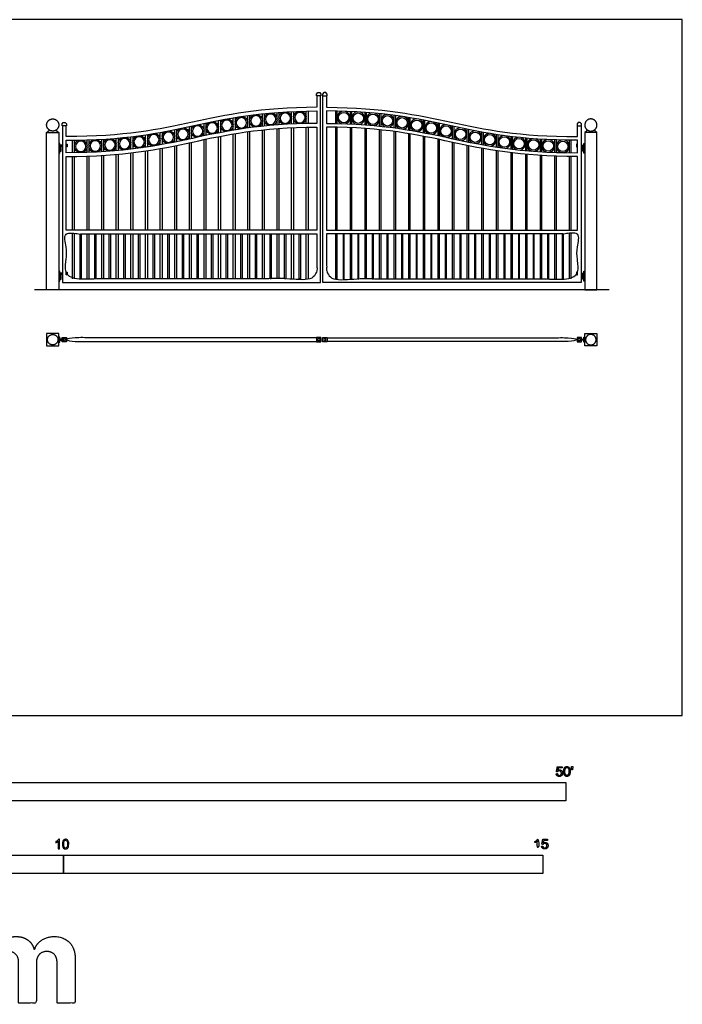
# Model space of a CAD drawing. Units: metres. Extents: x 0 to 16.5, y -3 to 7.3.
# Drawn here: x 9.5 to 16.5, y -3 to 7.3 of the extents above; entities that cross this region are included whole.
import ezdxf

# ---------------------------------------------------------------- set-up
doc = ezdxf.new("R2010")
doc.units = ezdxf.units.M
for name, color, linetype, true_color in [('2D$AG-BUILDINGS', 7, 'Continuous', 0x66ccff), ('2D$AG-DIAGRAM', 7, 'Continuous', 0xfecc66), ('2D$N-SYMB', 7, 'Continuous', 0x800040), ('2D$X-DIMENSIONS.COM', 7, 'Continuous', 0x800080), ('2D$X-VPRT', 7, 'Continuous', 0xfb02ff)]:
    doc.layers.add(name, color=color, linetype=linetype, true_color=true_color)

msp = doc.modelspace()

# ---------------------------------------------------------------- linework, layer by layer
at = {"layer": '2D$AG-BUILDINGS'}
for points in [[(12.651, 6.501), (12.673, 6.501), (12.685, 6.486), (12.685, 6.467), (12.638, 6.467), (12.638, 6.486)], [(12.736, 6.501), (12.714, 6.501), (12.702, 6.486), (12.702, 6.467), (12.748, 6.467), (12.748, 6.486)], [(9.996, 6.19), (10.018, 6.19), (10.03, 6.175), (10.03, 6.156), (9.984, 6.156), (9.984, 6.175)], [(15.39, 6.19), (15.368, 6.19), (15.356, 6.175), (15.356, 6.156), (15.403, 6.156), (15.403, 6.175)], [(9.95, 5.87), (9.96, 5.87), (9.96, 5.972), (9.95, 5.972)], [(10.026, 5.934), (10.026, 5.964), (10.036, 5.964), (10.036, 5.934)], [(15.36, 5.934), (15.36, 5.964), (15.35, 5.964), (15.35, 5.934)], [(15.437, 5.87), (15.427, 5.87), (15.427, 5.972), (15.437, 5.972)], [(9.96, 5.889), (9.975, 5.889), (9.975, 5.939), (9.96, 5.939)], [(15.427, 5.889), (15.412, 5.889), (15.412, 5.939), (15.427, 5.939)], [(9.95, 4.534), (9.96, 4.534), (9.96, 4.636), (9.95, 4.636)], [(10.026, 4.598), (10.026, 4.628), (10.036, 4.628), (10.036, 4.598)], [(15.36, 4.598), (15.36, 4.628), (15.35, 4.628), (15.35, 4.598)], [(15.437, 4.534), (15.427, 4.534), (15.427, 4.636), (15.437, 4.636)], [(9.96, 4.553), (9.975, 4.553), (9.975, 4.603), (9.96, 4.603)], [(15.427, 4.553), (15.412, 4.553), (15.412, 4.603), (15.427, 4.603)], [(9.823, 3.859), (9.95, 3.859), (9.95, 3.986), (9.823, 3.986)], [(9.96, 3.928), (9.96, 3.948), (9.95, 3.948), (9.95, 3.897), (9.96, 3.897), (9.96, 3.918), (9.984, 3.918), (9.984, 3.928)], [(9.984, 3.946), (10.03, 3.946), (10.03, 3.899), (9.984, 3.899)], [(9.996, 3.912), (10.018, 3.912), (10.018, 3.934), (9.996, 3.934)], [(12.685, 3.946), (12.638, 3.946), (12.638, 3.899), (12.685, 3.899)], [(12.673, 3.912), (12.651, 3.912), (12.651, 3.934), (12.673, 3.934)], [(12.702, 3.946), (12.748, 3.946), (12.748, 3.899), (12.702, 3.899)], [(12.714, 3.912), (12.736, 3.912), (12.736, 3.934), (12.714, 3.934)], [(15.403, 3.946), (15.356, 3.946), (15.356, 3.899), (15.403, 3.899)], [(15.39, 3.912), (15.368, 3.912), (15.368, 3.934), (15.39, 3.934)], [(15.427, 3.928), (15.427, 3.948), (15.437, 3.948), (15.437, 3.897), (15.427, 3.897), (15.427, 3.918), (15.403, 3.918), (15.403, 3.928)], [(15.564, 3.859), (15.437, 3.859), (15.437, 3.986), (15.564, 3.986)]]:
    msp.add_lwpolyline(points, close=True, dxfattribs=at)
for points in [[(12.074, 6.15), (12.074, 6.28)], [(12.093, 6.282), (12.093, 6.152)], [(12.227, 6.164), (12.227, 6.294)], [(12.246, 6.295), (12.246, 6.165)], [(12.379, 6.173), (12.379, 6.303)], [(12.398, 6.304), (12.398, 6.174)], [(12.531, 6.178), (12.531, 6.308)], [(12.551, 6.309), (12.551, 6.179)], [(12.836, 6.309), (12.836, 6.179)], [(12.855, 6.178), (12.855, 6.308)], [(12.989, 6.304), (12.989, 6.174)], [(13.008, 6.173), (13.008, 6.303)], [(13.141, 6.295), (13.141, 6.165)], [(13.16, 6.164), (13.16, 6.294)], [(13.293, 6.282), (13.293, 6.152)], [(13.313, 6.15), (13.313, 6.28)], [(11.465, 6.049), (11.465, 6.179)], [(11.484, 6.183), (11.484, 6.053)], [(11.617, 6.08), (11.617, 6.21)], [(11.636, 6.214), (11.636, 6.084)], [(11.769, 6.108), (11.769, 6.238)], [(11.789, 6.241), (11.789, 6.111)], [(11.922, 6.131), (11.922, 6.261)], [(11.941, 6.264), (11.941, 6.134)], [(13.446, 6.264), (13.446, 6.134)], [(13.465, 6.131), (13.465, 6.261)], [(13.598, 6.241), (13.598, 6.111)], [(13.617, 6.108), (13.617, 6.238)], [(13.751, 6.214), (13.751, 6.084)], [(13.77, 6.08), (13.77, 6.21)], [(13.903, 6.183), (13.903, 6.053)], [(13.922, 6.049), (13.922, 6.179)], [(9.919, 6.109), (9.95, 6.084), (9.95, 6.04), (9.95, 4.443), (9.823, 4.443), (9.823, 6.04), (9.823, 6.084), (9.854, 6.109)], [(9.823, 6.084), (9.95, 6.084)], [(11.007, 5.956), (11.007, 6.086)], [(11.027, 6.089), (11.027, 5.959)], [(11.16, 5.985), (11.16, 6.115)], [(11.179, 6.119), (11.179, 5.989)], [(11.312, 6.017), (11.312, 6.147)], [(11.331, 6.151), (11.331, 6.021)], [(11.769, 5.066), (11.769, 6.07)], [(11.789, 6.073), (11.789, 5.066)], [(11.922, 5.066), (11.922, 6.093)], [(11.941, 6.096), (11.941, 5.066)], [(12.074, 5.066), (12.074, 6.112)], [(12.093, 6.114), (12.093, 5.066)], [(12.227, 5.066), (12.227, 6.126)], [(12.246, 6.127), (12.246, 5.066)], [(12.379, 5.066), (12.379, 6.135)], [(12.398, 6.136), (12.398, 5.066)], [(12.531, 5.066), (12.531, 6.14)], [(12.551, 6.141), (12.551, 5.066)], [(12.836, 6.141), (12.836, 5.066)], [(12.855, 5.066), (12.855, 6.14)], [(12.989, 6.136), (12.989, 5.066)], [(13.008, 5.066), (13.008, 6.135)], [(13.141, 6.127), (13.141, 5.066)], [(13.16, 5.066), (13.16, 6.126)], [(13.293, 6.114), (13.293, 5.066)], [(13.313, 5.066), (13.313, 6.112)], [(13.446, 6.096), (13.446, 5.066)], [(13.465, 5.066), (13.465, 6.093)], [(13.598, 6.073), (13.598, 5.066)], [(13.617, 5.066), (13.617, 6.07)], [(14.055, 6.151), (14.055, 6.021)], [(14.075, 6.017), (14.075, 6.147)], [(14.208, 6.119), (14.208, 5.989)], [(14.227, 5.985), (14.227, 6.115)], [(14.36, 6.089), (14.36, 5.959)], [(14.379, 5.956), (14.379, 6.086)], [(15.468, 6.109), (15.437, 6.084), (15.437, 6.04), (15.437, 4.443), (15.564, 4.443), (15.564, 6.04), (15.564, 6.084), (15.533, 6.109)], [(15.564, 6.084), (15.437, 6.084)], [(10.093, 5.874), (10.093, 6.004)], [(10.112, 6.004), (10.112, 5.874)], [(10.245, 5.877), (10.245, 6.007)], [(10.265, 6.008), (10.265, 5.878)], [(10.398, 5.884), (10.398, 6.014)], [(10.417, 6.015), (10.417, 5.885)], [(10.55, 5.895), (10.55, 6.025)], [(10.569, 6.026), (10.569, 5.896)], [(10.703, 5.91), (10.703, 6.04)], [(10.722, 6.042), (10.722, 5.912)], [(10.855, 5.93), (10.855, 6.06)], [(10.874, 6.063), (10.874, 5.933)], [(11.312, 5.066), (11.312, 5.979)], [(11.331, 5.983), (11.331, 5.066)], [(11.465, 5.066), (11.465, 6.011)], [(11.484, 6.015), (11.484, 5.066)], [(11.617, 5.066), (11.617, 6.042)], [(11.636, 6.046), (11.636, 5.066)], [(13.751, 6.046), (13.751, 5.066)], [(13.77, 5.066), (13.77, 6.042)], [(13.903, 6.015), (13.903, 5.066)], [(13.922, 5.066), (13.922, 6.011)], [(14.055, 5.983), (14.055, 5.066)], [(14.075, 5.066), (14.075, 5.979)], [(14.513, 6.063), (14.513, 5.933)], [(14.532, 5.93), (14.532, 6.06)], [(14.665, 6.042), (14.665, 5.912)], [(14.684, 5.91), (14.684, 6.04)], [(14.817, 6.026), (14.817, 5.896)], [(14.837, 5.895), (14.837, 6.025)], [(14.97, 6.015), (14.97, 5.885)], [(14.989, 5.884), (14.989, 6.014)], [(15.122, 6.008), (15.122, 5.878)], [(15.141, 5.877), (15.141, 6.007)], [(15.275, 6.004), (15.275, 5.874)], [(15.294, 5.874), (15.294, 6.004)], [(10.703, 5.066), (10.703, 5.872)], [(10.722, 5.874), (10.722, 5.066)], [(10.855, 5.066), (10.855, 5.892)], [(10.874, 5.895), (10.874, 5.066)], [(11.007, 5.066), (11.007, 5.917)], [(11.027, 5.921), (11.027, 5.066)], [(11.16, 5.066), (11.16, 5.947)], [(11.179, 5.95), (11.179, 5.066)], [(14.208, 5.95), (14.208, 5.066)], [(14.227, 5.066), (14.227, 5.947)], [(14.36, 5.921), (14.36, 5.066)], [(14.379, 5.066), (14.379, 5.917)], [(14.513, 5.895), (14.513, 5.066)], [(14.532, 5.066), (14.532, 5.892)], [(14.665, 5.874), (14.665, 5.066)], [(14.684, 5.066), (14.684, 5.872)], [(10.093, 5.066), (10.093, 5.836)], [(10.112, 5.836), (10.112, 5.066)], [(10.245, 5.066), (10.245, 5.839)], [(10.265, 5.839), (10.265, 5.066)], [(10.398, 5.066), (10.398, 5.846)], [(10.417, 5.847), (10.417, 5.066)], [(10.55, 5.066), (10.55, 5.857)], [(10.569, 5.858), (10.569, 5.066)], [(14.817, 5.858), (14.817, 5.066)], [(14.837, 5.066), (14.837, 5.857)], [(14.97, 5.847), (14.97, 5.066)], [(14.989, 5.066), (14.989, 5.846)], [(15.122, 5.839), (15.122, 5.066)], [(15.141, 5.066), (15.141, 5.839)], [(15.275, 5.836), (15.275, 5.066)], [(15.294, 5.066), (15.294, 5.836)], [(10.093, 4.558), (10.093, 5.027)], [(10.112, 5.027), (10.112, 4.558)], [(10.185, 5.027), (10.185, 4.558), (10.172, 4.558), (10.172, 5.027)], [(10.245, 4.558), (10.245, 5.027)], [(10.265, 5.027), (10.265, 4.558)], [(10.338, 5.027), (10.338, 4.558), (10.325, 4.558), (10.325, 5.027)], [(10.398, 4.558), (10.398, 5.027)], [(10.417, 5.027), (10.417, 4.558)], [(10.49, 5.027), (10.49, 4.558), (10.477, 4.558), (10.477, 5.027)], [(10.55, 4.558), (10.55, 5.027)], [(10.569, 5.027), (10.569, 4.558)], [(10.642, 5.027), (10.642, 4.558), (10.63, 4.558), (10.63, 5.027)], [(10.703, 4.558), (10.703, 5.027)], [(10.722, 5.027), (10.722, 4.558)], [(10.795, 5.027), (10.795, 4.558), (10.782, 4.558), (10.782, 5.027)], [(10.855, 4.558), (10.855, 5.027)], [(10.874, 5.027), (10.874, 4.558)], [(10.947, 5.027), (10.947, 4.558), (10.934, 4.558), (10.934, 5.027)], [(11.007, 4.558), (11.007, 5.027)], [(11.027, 5.027), (11.027, 4.558)], [(11.1, 5.027), (11.1, 4.558), (11.087, 4.558), (11.087, 5.027)], [(11.16, 4.558), (11.16, 5.027)], [(11.179, 5.027), (11.179, 4.558)], [(11.252, 5.027), (11.252, 4.558), (11.239, 4.558), (11.239, 5.027)], [(11.312, 4.558), (11.312, 5.027)], [(11.331, 5.027), (11.331, 4.558)], [(11.404, 5.027), (11.404, 4.558), (11.392, 4.558), (11.392, 5.027)], [(11.465, 4.558), (11.465, 5.027)], [(11.484, 5.027), (11.484, 4.558)], [(11.557, 5.027), (11.557, 4.558), (11.544, 4.558), (11.544, 5.027)], [(11.617, 4.558), (11.617, 5.027)], [(11.636, 5.027), (11.636, 4.558)], [(11.709, 5.027), (11.709, 4.558), (11.696, 4.558), (11.696, 5.027)], [(11.769, 4.558), (11.769, 5.027)], [(11.789, 5.027), (11.789, 4.558)], [(11.862, 5.027), (11.862, 4.558), (11.849, 4.558), (11.849, 5.027)], [(11.922, 4.558), (11.922, 5.027)], [(11.941, 5.027), (11.941, 4.558)], [(12.014, 5.027), (12.014, 4.558), (12.001, 4.558), (12.001, 5.027)], [(12.074, 4.558), (12.074, 5.027)], [(12.093, 5.027), (12.093, 4.558)], [(12.166, 5.027), (12.166, 4.558), (12.154, 4.558), (12.154, 5.027)], [(12.227, 4.558), (12.227, 5.027)], [(12.246, 5.027), (12.246, 4.558)], [(12.319, 5.027), (12.319, 4.558), (12.306, 4.558), (12.306, 5.027)], [(12.379, 4.558), (12.379, 5.027)], [(12.398, 5.027), (12.398, 4.558)], [(12.471, 5.027), (12.471, 4.558), (12.458, 4.558), (12.458, 5.027)], [(12.531, 4.558), (12.531, 5.027)], [(12.551, 5.027), (12.551, 4.558)], [(12.836, 5.027), (12.836, 4.558)], [(12.855, 4.558), (12.855, 5.027)], [(12.916, 5.027), (12.916, 4.558), (12.928, 4.558), (12.928, 5.027)], [(12.989, 5.027), (12.989, 4.558)], [(13.008, 4.558), (13.008, 5.027)], [(13.068, 5.027), (13.068, 4.558), (13.081, 4.558), (13.081, 5.027)], [(13.141, 5.027), (13.141, 4.558)], [(13.16, 4.558), (13.16, 5.027)], [(13.22, 5.027), (13.22, 4.558), (13.233, 4.558), (13.233, 5.027)], [(13.293, 5.027), (13.293, 4.558)], [(13.313, 4.558), (13.313, 5.027)], [(13.373, 5.027), (13.373, 4.558), (13.386, 4.558), (13.386, 5.027)], [(13.446, 5.027), (13.446, 4.558)], [(13.465, 4.558), (13.465, 5.027)], [(13.525, 5.027), (13.525, 4.558), (13.538, 4.558), (13.538, 5.027)], [(13.598, 5.027), (13.598, 4.558)], [(13.617, 4.558), (13.617, 5.027)], [(13.678, 5.027), (13.678, 4.558), (13.69, 4.558), (13.69, 5.027)], [(13.751, 5.027), (13.751, 4.558)], [(13.77, 4.558), (13.77, 5.027)], [(13.83, 5.027), (13.83, 4.558), (13.843, 4.558), (13.843, 5.027)], [(13.903, 5.027), (13.903, 4.558)], [(13.922, 4.558), (13.922, 5.027)], [(13.982, 5.027), (13.982, 4.558), (13.995, 4.558), (13.995, 5.027)], [(14.055, 5.027), (14.055, 4.558)], [(14.075, 4.558), (14.075, 5.027)], [(14.135, 5.027), (14.135, 4.558), (14.148, 4.558), (14.148, 5.027)], [(14.208, 5.027), (14.208, 4.558)], [(14.227, 4.558), (14.227, 5.027)], [(14.287, 5.027), (14.287, 4.558), (14.3, 4.558), (14.3, 5.027)], [(14.36, 5.027), (14.36, 4.558)], [(14.379, 4.558), (14.379, 5.027)], [(14.44, 5.027), (14.44, 4.558), (14.452, 4.558), (14.452, 5.027)], [(14.513, 5.027), (14.513, 4.558)], [(14.532, 4.558), (14.532, 5.027)], [(14.592, 5.027), (14.592, 4.558), (14.605, 4.558), (14.605, 5.027)], [(14.665, 5.027), (14.665, 4.558)], [(14.684, 4.558), (14.684, 5.027)], [(14.744, 5.027), (14.744, 4.558), (14.757, 4.558), (14.757, 5.027)], [(14.817, 5.027), (14.817, 4.558)], [(14.837, 4.558), (14.837, 5.027)], [(14.897, 5.027), (14.897, 4.558), (14.91, 4.558), (14.91, 5.027)], [(14.97, 5.027), (14.97, 4.558)], [(14.989, 4.558), (14.989, 5.027)], [(15.049, 5.027), (15.049, 4.558), (15.062, 4.558), (15.062, 5.027)], [(15.122, 5.027), (15.122, 4.558)], [(15.141, 4.558), (15.141, 5.027)], [(15.202, 5.027), (15.202, 4.558), (15.214, 4.558), (15.214, 5.027)], [(15.275, 5.027), (15.275, 4.558)], [(15.294, 4.558), (15.294, 5.027)]]:
    msp.add_lwpolyline(points, dxfattribs=at)
at = {"layer": '2D$AG-BUILDINGS', "extrusion": (0, 0, -1)}
for centre in [(-12.16, 6.223), (-12.312, 6.235), (-12.465, 6.241), (-11.55, 6.132), (-11.703, 6.161), (-11.855, 6.186), (-12.007, 6.207), (-11.093, 6.036), (-11.245, 6.067), (-11.398, 6.1), (-10.179, 5.94), (-10.331, 5.945), (-10.483, 5.955), (-10.636, 5.968), (-10.788, 5.986), (-10.941, 6.009)]:
    msp.add_circle(centre, 0.0543, dxfattribs=at)
at = {"layer": '2D$AG-BUILDINGS'}
for centre in [(12.922, 6.241), (13.074, 6.235), (13.227, 6.223), (13.379, 6.207), (13.532, 6.186), (13.684, 6.161), (13.836, 6.132), (13.989, 6.1), (14.141, 6.067), (14.294, 6.036), (14.446, 6.009), (14.598, 5.986), (14.751, 5.968), (14.903, 5.955), (15.056, 5.945), (15.208, 5.94)]:
    msp.add_circle(centre, 0.0543, dxfattribs=at)
at = {"layer": '2D$AG-BUILDINGS', "extrusion": (0, 0, -1)}
for centre, start, end in [((-12.007, 6.207), 98.5843, 172.8044), ((-12.16, 6.223), 8.4926, 69.1624), ((-12.16, 6.223), 100.6245, 172.8044), ((-12.312, 6.235), 8.4926, 70.2337), ((-12.312, 6.235), 102.8878, 172.8044), ((-12.465, 6.241), 8.4926, 72.9405), ((-12.465, 6.241), 103.1848, 172.8044), ((-11.398, 6.1), 97.9606, 172.8044), ((-11.55, 6.132), 8.4926, 58.9079), ((-11.55, 6.132), 97.9364, 172.8044), ((-11.703, 6.161), 8.4926, 61.9705), ((-11.703, 6.161), 97.3109, 172.8044), ((-11.855, 6.186), 8.4926, 64.7652), ((-11.855, 6.186), 279.508, 351.5074), ((-11.855, 6.186), 97.8109, 172.8044), ((-11.855, 6.186), 187.1956, 243.5114), ((-12.007, 6.207), 8.4926, 67.6187), ((-12.007, 6.207), 280.6924, 351.5074), ((-12.007, 6.207), 187.1956, 245.8722), ((-12.16, 6.223), 280.9962, 351.5074), ((-12.16, 6.223), 187.1956, 249.0467), ((-12.312, 6.235), 281.124, 351.5074), ((-12.312, 6.235), 187.1956, 252.1558), ((-12.465, 6.241), 283.3193, 351.5074), ((-12.465, 6.241), 187.1956, 252.8857), ((-10.941, 6.009), 8.4926, 62.6166), ((-10.941, 6.009), 98.7037, 172.8044), ((-11.093, 6.036), 8.4926, 61.3589), ((-11.093, 6.036), 96.9674, 172.8044), ((-11.245, 6.067), 8.4926, 59.3927), ((-11.245, 6.067), 96.9302, 172.8044), ((-11.398, 6.1), 8.4926, 57.8146), ((-11.398, 6.1), 276.2513, 351.5074), ((-11.398, 6.1), 187.1956, 239.595), ((-11.55, 6.132), 276.7696, 351.5074), ((-11.55, 6.132), 187.1956, 240.3951), ((-11.703, 6.161), 278.4534, 351.5074), ((-11.703, 6.161), 187.1956, 241.2749), ((-10.179, 5.94), 8.4926, 73.2775), ((-10.179, 5.94), 104.2728, 172.8044), ((-10.331, 5.945), 8.4926, 71.6181), ((-10.331, 5.945), 103.1684, 172.8044), ((-10.483, 5.955), 8.4926, 69.1618), ((-10.483, 5.955), 102.5394, 172.8044), ((-10.636, 5.968), 8.4926, 67.4703), ((-10.636, 5.968), 100.8605, 172.8044), ((-10.788, 5.986), 8.4926, 66.4038), ((-10.788, 5.986), 279.916, 351.5074), ((-10.788, 5.986), 98.3871, 172.8044), ((-10.788, 5.986), 187.1956, 244.4668), ((-10.941, 6.009), 277.8031, 351.5074), ((-10.941, 6.009), 187.1956, 243.0587), ((-11.093, 6.036), 278.2027, 351.5074), ((-11.093, 6.036), 187.1956, 239.7222), ((-11.245, 6.067), 277.4736, 351.5074), ((-11.245, 6.067), 187.1956, 238.6415), ((-10.179, 5.94), 283.4362, 351.5074), ((-10.179, 5.94), 187.1956, 254.0657), ((-10.331, 5.945), 282.0819, 351.5074), ((-10.331, 5.945), 187.1956, 252.5885), ((-10.483, 5.955), 280.179, 351.5074), ((-10.483, 5.955), 187.1956, 251.3177), ((-10.636, 5.968), 279.5726, 351.5074), ((-10.636, 5.968), 187.1956, 248.4492)]:
    msp.add_arc(centre, 0.0673, start, end, dxfattribs=at)
at = {"layer": '2D$AG-BUILDINGS'}
for centre, start, end in [((12.922, 6.241), 103.1848, 172.8044), ((12.922, 6.241), 8.4926, 72.9405), ((13.074, 6.235), 102.8878, 172.8044), ((13.074, 6.235), 8.4926, 70.2337), ((13.227, 6.223), 100.6245, 172.8044), ((13.227, 6.223), 8.4926, 69.1624), ((13.379, 6.207), 98.5843, 172.8044), ((12.922, 6.241), 187.1956, 252.8857), ((12.922, 6.241), 283.3193, 351.5074), ((13.074, 6.235), 187.1956, 252.1558), ((13.074, 6.235), 281.124, 351.5074), ((13.227, 6.223), 187.1956, 249.0467), ((13.227, 6.223), 280.9962, 351.5074), ((13.379, 6.207), 187.1956, 245.8722), ((13.379, 6.207), 280.6924, 351.5074), ((13.379, 6.207), 8.4926, 67.6187), ((13.532, 6.186), 97.8109, 172.8044), ((13.532, 6.186), 187.1956, 243.5114), ((13.532, 6.186), 279.508, 351.5074), ((13.532, 6.186), 8.4926, 64.7652), ((13.684, 6.161), 97.3109, 172.8044), ((13.684, 6.161), 8.4926, 61.9705), ((13.836, 6.132), 97.9364, 172.8044), ((13.836, 6.132), 8.4926, 58.9079), ((13.989, 6.1), 97.9606, 172.8044), ((13.684, 6.161), 187.1956, 241.2749), ((13.684, 6.161), 278.4534, 351.5074), ((13.836, 6.132), 187.1956, 240.3951), ((13.836, 6.132), 276.7696, 351.5074), ((13.989, 6.1), 187.1956, 239.595), ((13.989, 6.1), 276.2513, 351.5074), ((13.989, 6.1), 8.4926, 57.8146), ((14.141, 6.067), 96.9302, 172.8044), ((14.141, 6.067), 8.4926, 59.3927), ((14.294, 6.036), 96.9674, 172.8044), ((14.294, 6.036), 8.4926, 61.3589), ((14.446, 6.009), 98.7037, 172.8044), ((14.446, 6.009), 8.4926, 62.6166), ((14.141, 6.067), 187.1956, 238.6415), ((14.141, 6.067), 277.4736, 351.5074), ((14.294, 6.036), 187.1956, 239.7222), ((14.294, 6.036), 278.2027, 351.5074), ((14.446, 6.009), 187.1956, 243.0587), ((14.446, 6.009), 277.8031, 351.5074), ((14.598, 5.986), 98.3871, 172.8044), ((14.598, 5.986), 187.1956, 244.4668), ((14.598, 5.986), 279.916, 351.5074), ((14.598, 5.986), 8.4926, 66.4038), ((14.751, 5.968), 100.8605, 172.8044), ((14.751, 5.968), 8.4926, 67.4703), ((14.903, 5.955), 102.5394, 172.8044), ((14.903, 5.955), 8.4926, 69.1618), ((15.056, 5.945), 103.1684, 172.8044), ((15.056, 5.945), 8.4926, 71.6181), ((15.208, 5.94), 104.2728, 172.8044), ((15.208, 5.94), 8.4926, 73.2775), ((14.751, 5.968), 187.1956, 248.4492), ((14.751, 5.968), 279.5726, 351.5074), ((14.903, 5.955), 187.1956, 251.3177), ((14.903, 5.955), 280.179, 351.5074), ((15.056, 5.945), 187.1956, 252.5885), ((15.056, 5.945), 282.0819, 351.5074), ((15.208, 5.94), 187.1956, 254.0657), ((15.208, 5.94), 283.4362, 351.5074)]:
    msp.add_arc(centre, 0.0673, start, end, dxfattribs=at)
for points, degree, knots in [([(12.643, 6.348), (12.643, 6.394), (12.643, 6.429), (12.643, 6.467), (12.655, 6.467), (12.668, 6.467), (12.681, 6.467), (12.681, 6.425), (12.681, 6.386), (12.681, 6.348), (12.681, 5.739), (12.681, 5.129), (12.681, 4.519), (11.783, 4.519), (10.886, 4.519), (9.988, 4.519), (9.988, 5.065), (9.988, 5.61), (9.988, 6.156), (10.001, 6.156), (10.014, 6.156), (10.026, 6.156), (10.026, 6.118), (10.026, 6.08), (10.026, 6.042), (11.249, 6.042), (11.448, 6.34), (12.643, 6.348)], 3, [-200.971283, -200.971283, -200.971283, -200.971283, -190.691141, -190.691141, -190.691141, -186.881141, -186.881141, -186.881141, -175.442585, -175.442585, -175.442585, 7.436339, 7.436339, 7.436339, 155.328811, 155.328811, 155.328811, 318.984781, 318.984781, 318.984781, 322.794781, 322.794781, 322.794781, 334.233337, 334.233337, 334.233337, 507.251832, 507.251832, 507.251832, 507.251832]), ([(12.744, 6.348), (12.744, 6.394), (12.744, 6.429), (12.744, 6.467), (12.731, 6.467), (12.719, 6.467), (12.706, 6.467), (12.706, 6.425), (12.706, 6.386), (12.706, 6.348), (12.706, 5.739), (12.706, 5.129), (12.706, 4.519), (13.604, 4.519), (14.501, 4.519), (15.398, 4.519), (15.398, 5.065), (15.398, 5.61), (15.398, 6.156), (15.386, 6.156), (15.373, 6.156), (15.36, 6.156), (15.36, 6.118), (15.36, 6.08), (15.36, 6.042), (14.138, 6.042), (13.939, 6.34), (12.744, 6.348)], 3, [-200.971283, -200.971283, -200.971283, -200.971283, -190.691141, -190.691141, -190.691141, -186.881141, -186.881141, -186.881141, -175.442585, -175.442585, -175.442585, 7.436339, 7.436339, 7.436339, 155.328811, 155.328811, 155.328811, 318.984781, 318.984781, 318.984781, 322.794781, 322.794781, 322.794781, 334.233337, 334.233337, 334.233337, 507.251832, 507.251832, 507.251832, 507.251832]), ([(12.643, 6.31), (11.448, 6.302), (11.249, 6.004), (10.026, 6.004), (10.026, 5.96), (10.026, 5.917), (10.026, 5.874), (11.249, 5.874), (11.448, 6.172), (12.643, 6.18), (12.643, 6.223), (12.643, 6.267), (12.643, 6.31)], 3, [366.309262, 366.309262, 366.309262, 366.309262, 539.327756, 539.327756, 539.327756, 552.327756, 552.327756, 552.327756, 725.34625, 725.34625, 725.34625, 738.34625, 738.34625, 738.34625, 738.34625]), ([(12.744, 6.31), (13.939, 6.302), (14.138, 6.004), (15.36, 6.004), (15.36, 5.96), (15.36, 5.917), (15.36, 5.874), (14.138, 5.874), (13.939, 6.172), (12.744, 6.18), (12.744, 6.223), (12.744, 6.267), (12.744, 6.31)], 3, [366.309262, 366.309262, 366.309262, 366.309262, 539.327756, 539.327756, 539.327756, 552.327756, 552.327756, 552.327756, 725.34625, 725.34625, 725.34625, 738.34625, 738.34625, 738.34625, 738.34625]), ([(12.643, 5.066), (12.643, 5.424), (12.643, 5.783), (12.643, 6.142), (11.448, 6.134), (11.249, 5.835), (10.026, 5.835), (10.026, 5.579), (10.026, 5.322), (10.026, 5.066), (10.898, 5.066), (11.771, 5.066), (12.643, 5.066)], 3, [112.395, 112.395, 112.395, 112.395, 220.0276, 220.0276, 220.0276, 393.046095, 393.046095, 393.046095, 470.033509, 470.033509, 470.033509, 731.65365, 731.65365, 731.65365, 731.65365]), ([(12.744, 5.066), (12.744, 5.424), (12.744, 5.783), (12.744, 6.142), (13.939, 6.134), (14.138, 5.835), (15.36, 5.835), (15.36, 5.579), (15.36, 5.322), (15.36, 5.066), (14.488, 5.066), (13.616, 5.066), (12.744, 5.066)], 3, [112.395, 112.395, 112.395, 112.395, 220.0276, 220.0276, 220.0276, 393.046095, 393.046095, 393.046095, 470.033509, 470.033509, 470.033509, 731.65365, 731.65365, 731.65365, 731.65365]), ([(12.643, 5.027), (11.334, 5.027), (10.026, 5.027), (10.026, 4.793), (10.026, 4.558), (11.334, 4.558), (12.643, 4.558), (12.643, 4.793), (12.643, 5.027)], 2, [921.067359, 921.067359, 921.067359, 1182.6875, 1182.6875, 1229.6775, 1229.6775, 1371.699862, 1371.699862, 1418.689862, 1418.689862, 1418.689862]), ([(12.744, 5.027), (14.052, 5.027), (15.36, 5.027), (15.36, 4.793), (15.36, 4.558), (14.052, 4.558), (12.744, 4.558), (12.744, 4.793), (12.744, 5.027)], 2, [921.067359, 921.067359, 921.067359, 1182.6875, 1182.6875, 1229.6775, 1229.6775, 1371.699862, 1371.699862, 1418.689862, 1418.689862, 1418.689862]), ([(12.638, 3.942), (11.334, 3.942), (10.03, 3.942), (10.03, 3.923), (10.03, 3.904), (11.334, 3.904), (12.638, 3.904)], 2, [256.439877, 256.439877, 256.439877, 308.278727, 308.278727, 312.088727, 312.088727, 363.927577, 363.927577, 363.927577]), ([(12.748, 3.942), (14.052, 3.942), (15.356, 3.942), (15.356, 3.923), (15.356, 3.904), (14.052, 3.904), (12.748, 3.904)], 2, [256.439877, 256.439877, 256.439877, 308.278727, 308.278727, 312.088727, 312.088727, 363.927577, 363.927577, 363.927577])]:
    msp.add_open_spline(points, degree=degree, knots=knots, dxfattribs=at)
for points, weights, knots in [([(9.95, 6.163), (9.95, 6.227), (9.887, 6.227), (9.823, 6.227), (9.823, 6.163), (9.823, 6.1), (9.887, 6.1), (9.95, 6.1), (9.95, 6.163)], [1, 0.707106781187, 1, 0.707106781187, 1, 0.707106781187, 1, 0.707106781187, 1], [0, 0, 0, 9.974557, 9.974557, 19.949113, 19.949113, 29.92367, 29.92367, 39.898227, 39.898227, 39.898227]), ([(15.437, 6.163), (15.437, 6.227), (15.5, 6.227), (15.564, 6.227), (15.564, 6.163), (15.564, 6.1), (15.5, 6.1), (15.437, 6.1), (15.437, 6.163)], [1, 0.707106781187, 1, 0.707106781187, 1, 0.707106781187, 1, 0.707106781187, 1], [0, 0, 0, 9.974557, 9.974557, 19.949113, 19.949113, 29.92367, 29.92367, 39.898227, 39.898227, 39.898227]), ([(9.988, 5.954), (9.983, 5.954), (9.978, 5.954), (9.963, 5.954), (9.963, 5.939)], [1, 1, 1, 0.707106781187, 1], [18.450203, 18.450203, 18.450203, 19.570796, 19.570796, 21.141593, 21.141593, 21.141593]), ([(9.973, 5.939), (9.973, 5.944), (9.978, 5.944), (9.983, 5.944), (9.988, 5.944)], [1, 0.707106781187, 1, 1, 1], [5, 5, 5, 6.570796, 6.570796, 7.69139, 7.69139, 7.69139]), ([(15.398, 5.954), (15.403, 5.954), (15.409, 5.954), (15.424, 5.954), (15.424, 5.939)], [1, 1, 1, 0.707106781187, 1], [18.450203, 18.450203, 18.450203, 19.570796, 19.570796, 21.141593, 21.141593, 21.141593]), ([(15.414, 5.939), (15.414, 5.944), (15.409, 5.944), (15.403, 5.944), (15.398, 5.944)], [1, 0.707106781187, 1, 1, 1], [5, 5, 5, 6.570796, 6.570796, 7.69139, 7.69139, 7.69139]), ([(9.988, 4.618), (9.983, 4.618), (9.978, 4.618), (9.963, 4.618), (9.963, 4.603)], [1, 1, 1, 0.707106781187, 1], [18.450203, 18.450203, 18.450203, 19.570796, 19.570796, 21.141593, 21.141593, 21.141593]), ([(9.973, 4.603), (9.973, 4.608), (9.978, 4.608), (9.983, 4.608), (9.988, 4.608)], [1, 0.707106781187, 1, 1, 1], [5, 5, 5, 6.570796, 6.570796, 7.69139, 7.69139, 7.69139]), ([(15.398, 4.618), (15.403, 4.618), (15.409, 4.618), (15.424, 4.618), (15.424, 4.603)], [1, 1, 1, 0.707106781187, 1], [18.450203, 18.450203, 18.450203, 19.570796, 19.570796, 21.141593, 21.141593, 21.141593]), ([(15.414, 4.603), (15.414, 4.608), (15.409, 4.608), (15.403, 4.608), (15.398, 4.608)], [1, 0.707106781187, 1, 1, 1], [5, 5, 5, 6.570796, 6.570796, 7.69139, 7.69139, 7.69139]), ([(9.941, 3.923), (9.941, 3.977), (9.887, 3.977), (9.832, 3.977), (9.832, 3.923), (9.832, 3.868), (9.887, 3.868), (9.941, 3.868), (9.941, 3.923)], [1, 0.707106781187, 1, 0.707106781187, 1, 0.707106781187, 1, 0.707106781187, 1], [0, 0, 0, 3.523651, 3.523651, 7.047303, 7.047303, 10.570954, 10.570954, 14.094605, 14.094605, 14.094605]), ([(15.445, 3.923), (15.445, 3.977), (15.5, 3.977), (15.555, 3.977), (15.555, 3.923), (15.555, 3.868), (15.5, 3.868), (15.445, 3.868), (15.445, 3.923)], [1, 0.707106781187, 1, 0.707106781187, 1, 0.707106781187, 1, 0.707106781187, 1], [0, 0, 0, 3.523651, 3.523651, 7.047303, 7.047303, 10.570954, 10.570954, 14.094605, 14.094605, 14.094605])]:
    msp.add_rational_spline(points, weights, degree=2, knots=knots, dxfattribs=at)
at = {"layer": '2D$AG-DIAGRAM'}
msp.add_lwpolyline([(15.692, 4.443), (9.695, 4.443)], dxfattribs=at)
at = {"layer": '2D$N-SYMB'}
for points in [[(9.144, -0.891), (9.144, -0.701), (15.24, -0.701), (15.24, -0.891)], [(5, -1.649), (5, -1.458), (10, -1.458), (10, -1.649)], [(10, -1.649), (10, -1.458), (15, -1.458), (15, -1.649)]]:
    msp.add_lwpolyline(points, close=True, dxfattribs=at)
for points, degree, knots in [([(15.139, -0.608), (15.14, -0.621), (15.149, -0.629), (15.157, -0.637), (15.171, -0.637), (15.188, -0.637), (15.198, -0.624), (15.206, -0.614), (15.206, -0.6), (15.206, -0.586), (15.197, -0.577), (15.188, -0.568), (15.174, -0.568), (15.164, -0.568), (15.155, -0.574), (15.158, -0.56), (15.161, -0.547), (15.181, -0.547), (15.201, -0.547), (15.201, -0.541), (15.201, -0.535), (15.176, -0.535), (15.151, -0.535), (15.146, -0.561), (15.141, -0.587), (15.147, -0.588), (15.153, -0.588), (15.155, -0.584), (15.16, -0.581), (15.165, -0.579), (15.171, -0.579), (15.181, -0.579), (15.187, -0.585), (15.193, -0.591), (15.193, -0.602), (15.193, -0.613), (15.186, -0.62), (15.18, -0.626), (15.171, -0.626), (15.164, -0.626), (15.158, -0.622), (15.153, -0.617), (15.152, -0.607), (15.145, -0.608), (15.139, -0.608)], 2, [-29, -29, -29, -28, -28, -27, -27, -26, -26, -25, -25, -24, -24, -23, -23, -22, -22, -21, -21, -20, -20, -19, -19, -18, -18, -17, -17, -16, -16, -15, -15, -14, -14, -13, -13, -12, -12, -11, -11, -10, -10, -9, -9, -8, -8, -7, -7, -7]), ([(15.218, -0.585), (15.218, -0.613), (15.228, -0.626), (15.236, -0.637), (15.251, -0.637), (15.262, -0.637), (15.269, -0.631), (15.276, -0.625), (15.28, -0.614), (15.284, -0.603), (15.284, -0.585), (15.284, -0.57), (15.281, -0.561), (15.279, -0.552), (15.275, -0.546), (15.271, -0.54), (15.265, -0.536), (15.259, -0.533), (15.251, -0.533), (15.24, -0.533), (15.232, -0.539), (15.225, -0.545), (15.221, -0.556), (15.218, -0.567), (15.218, -0.585)], 2, [-12, -12, -12, -11, -11, -10, -10, -9, -9, -8, -8, -7, -7, -6, -6, -5, -5, -4, -4, -3, -3, -2, -2, -1, -1, 0, 0, 0]), ([(15.23, -0.585), (15.23, -0.61), (15.236, -0.618), (15.242, -0.626), (15.251, -0.626), (15.259, -0.626), (15.265, -0.618), (15.271, -0.61), (15.271, -0.585), (15.271, -0.56), (15.265, -0.551), (15.259, -0.543), (15.25, -0.543), (15.242, -0.543), (15.237, -0.551), (15.23, -0.56), (15.23, -0.585)], 2, [0, 0, 0, 1, 1, 2, 2, 3, 3, 4, 4, 5, 5, 6, 6, 7, 7, 8, 8, 8]), ([(15.3, -0.569), (15.304, -0.569), (15.308, -0.569), (15.309, -0.56), (15.311, -0.55), (15.311, -0.542), (15.311, -0.533), (15.304, -0.533), (15.297, -0.533), (15.297, -0.542), (15.297, -0.55), (15.298, -0.56), (15.3, -0.569)], 2, [-6, -6, -6, -5, -5, -4, -4, -3, -3, -2, -2, -1, -1, 0, 0, 0]), ([(9.957, -1.392), (9.953, -1.392), (9.949, -1.392), (9.945, -1.392), (9.945, -1.366), (9.945, -1.34), (9.945, -1.314), (9.941, -1.317), (9.937, -1.32), (9.932, -1.322), (9.928, -1.325), (9.923, -1.328), (9.92, -1.329), (9.92, -1.325), (9.92, -1.321), (9.92, -1.317), (9.926, -1.314), (9.932, -1.31), (9.938, -1.305), (9.943, -1.301), (9.946, -1.296), (9.949, -1.292), (9.951, -1.292), (9.954, -1.292), (9.957, -1.292), (9.957, -1.325), (9.957, -1.359), (9.957, -1.392)], 3, [0, 0, 0, 0, 1, 1, 1, 2, 2, 2, 3, 3, 3, 4, 4, 4, 5, 5, 5, 6, 6, 6, 7, 7, 7, 8, 8, 8, 9, 9, 9, 9]), ([(9.988, -1.343), (9.988, -1.331), (9.989, -1.322), (9.991, -1.314), (9.995, -1.307), (9.998, -1.302), (10.003, -1.298), (10.007, -1.294), (10.014, -1.292), (10.021, -1.292), (10.026, -1.292), (10.031, -1.293), (10.035, -1.295), (10.039, -1.297), (10.042, -1.301), (10.045, -1.304), (10.048, -1.308), (10.05, -1.313), (10.051, -1.319), (10.053, -1.325), (10.054, -1.333), (10.054, -1.343), (10.054, -1.355), (10.052, -1.364), (10.05, -1.372), (10.048, -1.379), (10.044, -1.384), (10.039, -1.389), (10.034, -1.392), (10.028, -1.393), (10.021, -1.393), (10.011, -1.393), (10.004, -1.391), (9.998, -1.384), (9.991, -1.375), (9.988, -1.362), (9.988, -1.343)], 3, [0, 0, 0, 0, 1, 1, 1, 2, 2, 2, 3, 3, 3, 4, 4, 4, 5, 5, 5, 6, 6, 6, 7, 7, 7, 8, 8, 8, 9, 9, 9, 10, 10, 10, 11, 11, 11, 12, 12, 12, 12]), ([(10.001, -1.343), (10.001, -1.36), (10.003, -1.37), (10.007, -1.376), (10.01, -1.381), (10.015, -1.384), (10.021, -1.384), (10.026, -1.384), (10.031, -1.381), (10.035, -1.376), (10.039, -1.37), (10.041, -1.36), (10.041, -1.343), (10.041, -1.326), (10.039, -1.316), (10.035, -1.31), (10.031, -1.305), (10.026, -1.302), (10.02, -1.302), (10.015, -1.302), (10.011, -1.304), (10.007, -1.309), (10.003, -1.315), (10.001, -1.326), (10.001, -1.343)], 3, [0, 0, 0, 0, 1, 1, 1, 2, 2, 2, 3, 3, 3, 4, 4, 4, 5, 5, 5, 6, 6, 6, 7, 7, 7, 8, 8, 8, 8]), ([(14.942, -1.313), (14.942, -1.352), (14.942, -1.392), (14.949, -1.392), (14.955, -1.392), (14.955, -1.341), (14.955, -1.29), (14.951, -1.29), (14.947, -1.29), (14.943, -1.297), (14.936, -1.304), (14.928, -1.311), (14.917, -1.316), (14.917, -1.322), (14.917, -1.328), (14.923, -1.326), (14.931, -1.321), (14.938, -1.317), (14.942, -1.313)], 2, [0, 0, 0, 0.130311, 0.130311, 0.150761, 0.150761, 0.317996, 0.317996, 0.331175, 0.331175, 1.331175, 1.331175, 2.331175, 2.331175, 3.331175, 3.331175, 4.331175, 4.331175, 5.331175, 5.331175, 5.331175]), ([(14.987, -1.366), (14.988, -1.378), (14.997, -1.386), (15.005, -1.394), (15.019, -1.394), (15.036, -1.394), (15.046, -1.382), (15.054, -1.372), (15.054, -1.358), (15.054, -1.343), (15.045, -1.334), (15.036, -1.325), (15.022, -1.325), (15.012, -1.325), (15.003, -1.331), (15.006, -1.318), (15.009, -1.304), (15.029, -1.304), (15.049, -1.304), (15.049, -1.298), (15.049, -1.292), (15.024, -1.292), (14.999, -1.292), (14.994, -1.318), (14.989, -1.344), (14.995, -1.345), (15.001, -1.346), (15.003, -1.341), (15.008, -1.339), (15.013, -1.336), (15.019, -1.336), (15.029, -1.336), (15.035, -1.342), (15.041, -1.348), (15.041, -1.359), (15.041, -1.37), (15.035, -1.377), (15.028, -1.384), (15.019, -1.384), (15.012, -1.384), (15.007, -1.379), (15.001, -1.374), (15, -1.364), (14.993, -1.365), (14.987, -1.366)], 2, [-29, -29, -29, -28, -28, -27, -27, -26, -26, -25, -25, -24, -24, -23, -23, -22, -22, -21, -21, -20, -20, -19, -19, -18, -18, -17, -17, -16, -16, -15, -15, -14, -14, -13, -13, -12, -12, -11, -11, -10, -10, -9, -9, -8, -8, -7, -7, -7])]:
    msp.add_open_spline(points, degree=degree, knots=knots, dxfattribs=at)
at = {"layer": '2D$X-DIMENSIONS.COM'}
msp.add_open_spline([(9.314, -2.438), (9.31, -2.438), (9.306, -2.438), (9.306, -2.377), (9.306, -2.317), (9.215, -2.317), (9.125, -2.317), (9.125, -2.66), (9.125, -3.002), (9.22, -3.002), (9.315, -3.002), (9.315, -2.797), (9.315, -2.591), (9.315, -2.553), (9.33, -2.524), (9.344, -2.496), (9.37, -2.48), (9.395, -2.464), (9.427, -2.464), (9.474, -2.464), (9.502, -2.494), (9.531, -2.524), (9.531, -2.575), (9.531, -2.789), (9.531, -3.002), (9.623, -3.002), (9.716, -3.002), (9.716, -2.793), (9.716, -2.584), (9.716, -2.53), (9.745, -2.497), (9.774, -2.464), (9.825, -2.464), (9.871, -2.464), (9.901, -2.493), (9.932, -2.522), (9.932, -2.579), (9.932, -2.791), (9.932, -3.002), (10.026, -3.002), (10.121, -3.002), (10.121, -2.772), (10.121, -2.541), (10.121, -2.43), (10.061, -2.369), (10.001, -2.308), (9.905, -2.308), (9.83, -2.308), (9.775, -2.343), (9.72, -2.379), (9.699, -2.438), (9.695, -2.438), (9.691, -2.438), (9.675, -2.378), (9.625, -2.343), (9.576, -2.308), (9.505, -2.308), (9.436, -2.308), (9.386, -2.343), (9.336, -2.377), (9.314, -2.438)], degree=2, knots=[0, 0, 0, 0.017578, 0.017578, 0.282227, 0.282227, 0.678711, 0.678711, 2.178711, 2.178711, 2.594727, 2.594727, 3.495117, 3.495117, 4.495117, 4.495117, 5.495117, 5.495117, 6.495117, 6.495117, 7.495117, 7.495117, 8.495117, 8.495117, 9.495117, 9.495117, 10.495117, 10.495117, 11.495117, 11.495117, 12.495117, 12.495117, 13.495117, 13.495117, 14.495117, 14.495117, 15.495117, 15.495117, 16.495117, 16.495117, 17.495117, 17.495117, 18.495117, 18.495117, 19.495117, 19.495117, 20.495117, 20.495117, 21.495117, 21.495117, 22.495117, 22.495117, 23.495117, 23.495117, 24.495117, 24.495117, 25.495117, 25.495117, 26.495117, 26.495117, 27.495117, 27.495117, 27.495117], dxfattribs=at)
at = {"layer": '2D$X-VPRT'}
msp.add_lwpolyline([(0, 0), (16.454, 0), (16.454, 7.263), (0, 7.263)], close=True, dxfattribs=at)

doc.saveas('drawing.dxf')
